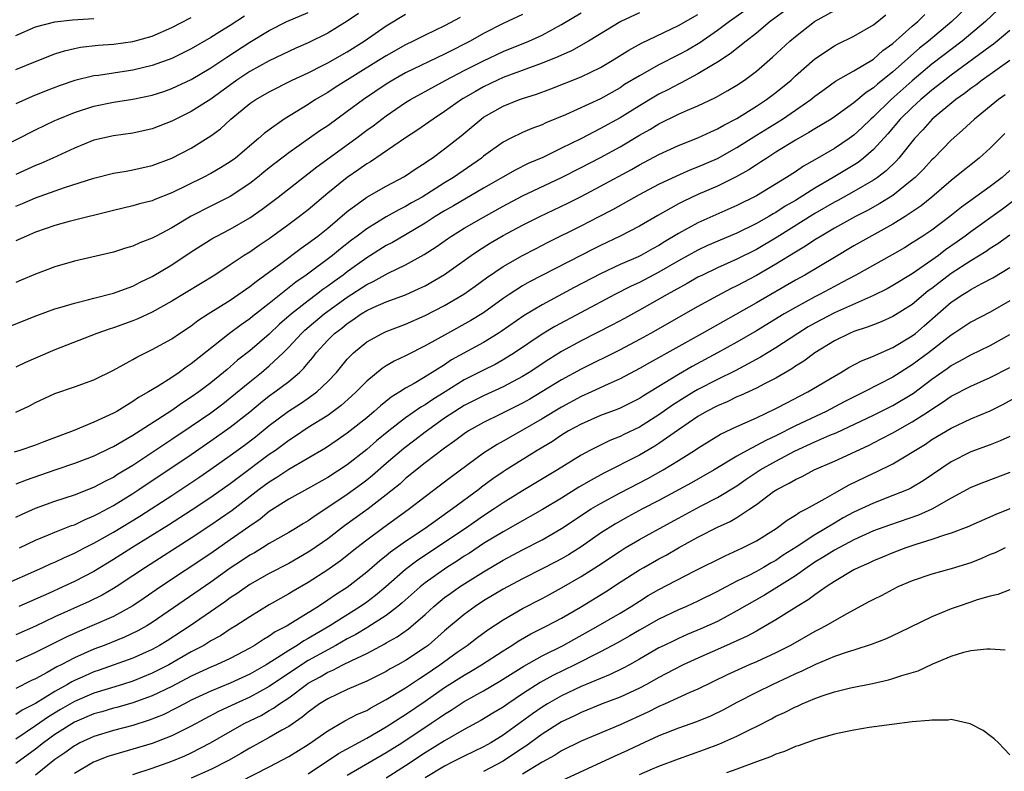
# Model space of a CAD drawing. Units: inches. Extents: x 2625000 to 2628000, y 1509000 to 1512000.
# Drawn here: x 2625339 to 2625440, y 1510732 to 1510809 of the extents above; entities that cross this region are included whole.
import ezdxf

# ---------------------------------------------------------------- set-up
doc = ezdxf.new("R2010")
doc.units = ezdxf.units.IN
doc.header["$MEASUREMENT"] = 0
doc.layers.add('LD26251509_2ft', color=73, linetype='Continuous')

msp = doc.modelspace()

# ---------------------------------------------------------------- linework, layer by layer
at = {"layer": 'LD26251509_2ft'}
for points, elevation in [([(2625437.13, 1510811), (2625435.04, 1510809), (2625432.65, 1510807), (2625431.73, 1510806.27), (2625429, 1510803.84), (2625427.42, 1510802.58), (2625427, 1510802.19), (2625426.26, 1510801.74), (2625425, 1510800.67), (2625423, 1510799.23), (2625422.66, 1510799), (2625421, 1510798), (2625420.39, 1510797.61), (2625419, 1510796.84), (2625417, 1510795.6), (2625416.06, 1510795), (2625415.43, 1510794.57), (2625415, 1510794.3), (2625414.22, 1510793.78), (2625412.93, 1510793.07), (2625411, 1510792.13), (2625409, 1510791.25), (2625407.47, 1510790.53), (2625407, 1510790.29), (2625404.88, 1510789.12), (2625403, 1510788.02), (2625401.03, 1510787), (2625399, 1510786.04), (2625398.31, 1510785.69), (2625391.71, 1510782.29), (2625391, 1510781.88), (2625389.63, 1510781), (2625389, 1510780.58), (2625387, 1510779.13), (2625385.68, 1510778.32), (2625383.29, 1510777), (2625381, 1510775.72), (2625379.18, 1510774.82), (2625379, 1510774.72), (2625377.83, 1510774.17), (2625377, 1510773.67), (2625376.59, 1510773.41), (2625375, 1510772.1), (2625373.92, 1510771), (2625373.45, 1510770.56), (2625372.39, 1510769.61), (2625371, 1510768.59), (2625369, 1510767.34), (2625367.59, 1510766.41), (2625367, 1510766.03), (2625365.63, 1510765), (2625365, 1510764.57), (2625361.8, 1510762.2), (2625361, 1510761.59), (2625359, 1510760.18), (2625357, 1510758.85), (2625354.66, 1510757.34), (2625350.88, 1510755), (2625349, 1510753.8), (2625347, 1510752.59), (2625345, 1510751.55), (2625343.81, 1510751), (2625342.33, 1510750.33), (2625339.3, 1510749)], 9742), ([(2625337, 1510795.87), (2625341, 1510797.88), (2625343, 1510798.85), (2625343.32, 1510799), (2625345, 1510799.69), (2625347, 1510800.34), (2625349, 1510800.74), (2625351, 1510801.03), (2625353, 1510801.46), (2625354.17, 1510801.83), (2625355, 1510802.13), (2625357, 1510803.05), (2625359, 1510804.24), (2625360.64, 1510805.36), (2625363, 1510806.88), (2625365, 1510808.08), (2625366.79, 1510809), (2625369, 1510809.95)], 9716), ([(2625338.29, 1510777.71), (2625341.14, 1510778.86), (2625343, 1510779.53), (2625343.73, 1510779.73), (2625345, 1510780.12), (2625346.47, 1510780.47), (2625347, 1510780.62), (2625349, 1510781.14), (2625351, 1510781.87), (2625351.75, 1510782.25), (2625353, 1510782.85), (2625355, 1510784.06), (2625357, 1510785.39), (2625359.22, 1510786.78), (2625359.63, 1510787), (2625361, 1510787.69), (2625363, 1510788.87), (2625364.26, 1510789.74), (2625365.91, 1510791), (2625369.89, 1510794.11), (2625373.87, 1510797), (2625375, 1510797.85), (2625375.67, 1510798.32), (2625377, 1510799.34), (2625379, 1510800.69), (2625379.49, 1510801), (2625383.14, 1510803), (2625385, 1510803.97), (2625387, 1510804.98), (2625389, 1510805.92), (2625391.65, 1510807), (2625393, 1510807.62), (2625395, 1510808.7), (2625397, 1510809.89)], 9726), ([(2625413.86, 1510810.14), (2625412.23, 1510809), (2625411, 1510808.07), (2625409.18, 1510806.82), (2625407.92, 1510806.08), (2625407, 1510805.58), (2625405, 1510804.55), (2625403, 1510803.45), (2625401.47, 1510802.53), (2625401, 1510802.22), (2625399, 1510801.07), (2625395.42, 1510799.42), (2625393.4, 1510798.6), (2625393, 1510798.4), (2625391.96, 1510798.04), (2625391, 1510797.62), (2625389.73, 1510797), (2625389, 1510796.63), (2625387, 1510795.18), (2625386.78, 1510795), (2625383.9, 1510793), (2625383, 1510792.46), (2625380.68, 1510791), (2625379.6, 1510790.4), (2625379, 1510790.03), (2625378.3, 1510789.7), (2625377, 1510788.96), (2625375, 1510787.75), (2625374.04, 1510787), (2625373.44, 1510786.56), (2625372.32, 1510785.68), (2625371.49, 1510785), (2625368.79, 1510783), (2625367.73, 1510782.27), (2625365, 1510780.08), (2625363.27, 1510778.73), (2625363, 1510778.5), (2625362.11, 1510777.89), (2625360.92, 1510777), (2625357, 1510773.87), (2625356.47, 1510773.53), (2625355.76, 1510773), (2625355, 1510772.49), (2625353.59, 1510771.59), (2625352.62, 1510771), (2625351.57, 1510770.43), (2625351, 1510770.01), (2625349.34, 1510769), (2625349, 1510768.81), (2625347, 1510767.9), (2625344.86, 1510767), (2625343.49, 1510766.51), (2625341.88, 1510765.88), (2625341, 1510765.55), (2625339.39, 1510765), (2625338.83, 1510764.83)], 9732), ([(2625439.79, 1510810.22), (2625438.51, 1510809), (2625436.11, 1510807), (2625433, 1510804.62), (2625431, 1510802.93), (2625428.82, 1510801), (2625427, 1510799.22), (2625426.74, 1510799), (2625425.86, 1510798.14), (2625425, 1510797.35), (2625424.51, 1510797), (2625423, 1510795.99), (2625421, 1510794.81), (2625419.84, 1510794.16), (2625419, 1510793.58), (2625418.1, 1510793), (2625415, 1510791.13), (2625413, 1510790.13), (2625409, 1510788.34), (2625407, 1510787.27), (2625405.58, 1510786.42), (2625405, 1510786.04), (2625404.33, 1510785.67), (2625403.14, 1510785), (2625402.87, 1510784.87), (2625401, 1510784.07), (2625399, 1510783.13), (2625396.29, 1510781.72), (2625393, 1510779.95), (2625391.16, 1510778.84), (2625388.81, 1510777.19), (2625388.5, 1510777), (2625387, 1510776.09), (2625383.72, 1510774.28), (2625383, 1510773.79), (2625381, 1510772.54), (2625379.88, 1510771.88), (2625379, 1510771.39), (2625378.39, 1510771), (2625377.52, 1510770.48), (2625376.42, 1510769.58), (2625375.78, 1510769), (2625375, 1510768.35), (2625373.31, 1510767), (2625373, 1510766.76), (2625371.96, 1510766.04), (2625370.77, 1510765.23), (2625367, 1510763.03), (2625365.78, 1510762.22), (2625365, 1510761.75), (2625363.98, 1510761), (2625361.18, 1510758.82), (2625360, 1510758), (2625359, 1510757.32), (2625357, 1510756.01), (2625352.3, 1510753), (2625351, 1510752.12), (2625349.29, 1510751), (2625349, 1510750.82), (2625347.85, 1510750.15), (2625346.5, 1510749.5), (2625343, 1510747.91), (2625341, 1510746.98), (2625339, 1510746.09)], 9744), ([(2625339, 1510758.14), (2625339.57, 1510758.43), (2625341, 1510759.06), (2625343, 1510759.78), (2625345, 1510760.44), (2625347, 1510761.22), (2625348.15, 1510761.85), (2625349, 1510762.27), (2625349.44, 1510762.56), (2625351, 1510763.5), (2625355, 1510766.14), (2625357, 1510767.49), (2625359, 1510768.87), (2625360.22, 1510769.78), (2625361, 1510770.38), (2625363, 1510772.05), (2625364.2, 1510773), (2625365, 1510773.67), (2625366.42, 1510775), (2625367, 1510775.58), (2625368.3, 1510777), (2625368.66, 1510777.34), (2625370.63, 1510779), (2625373, 1510780.73), (2625375, 1510782.03), (2625375.67, 1510782.33), (2625377.19, 1510783.19), (2625379, 1510784.04), (2625380.91, 1510785.09), (2625382.12, 1510785.88), (2625383.29, 1510786.71), (2625383.71, 1510787), (2625385, 1510787.79), (2625387, 1510788.95), (2625389, 1510790.07), (2625391, 1510791.12), (2625395, 1510793), (2625397, 1510794.02), (2625399, 1510795.07), (2625401, 1510796.16), (2625403, 1510797.34), (2625404.06, 1510797.94), (2625405, 1510798.52), (2625407, 1510799.5), (2625407.91, 1510799.91), (2625409, 1510800.36), (2625410.8, 1510801.2), (2625412.08, 1510801.92), (2625413, 1510802.48), (2625413.78, 1510803), (2625415, 1510803.92), (2625416.66, 1510805.34), (2625418.43, 1510807), (2625419, 1510807.48), (2625420.96, 1510809), (2625423, 1510810.15)], 9736), ([(2625417.91, 1510810.09), (2625416.41, 1510809), (2625415, 1510807.82), (2625413.95, 1510807), (2625412.32, 1510805.68), (2625411, 1510804.83), (2625410.61, 1510804.61), (2625409, 1510803.63), (2625407.28, 1510802.72), (2625407, 1510802.59), (2625405.96, 1510802.04), (2625405, 1510801.56), (2625404.64, 1510801.36), (2625403, 1510800.37), (2625401, 1510799.12), (2625399, 1510798.02), (2625396.98, 1510796.98), (2625395, 1510796), (2625393.07, 1510795.07), (2625391.57, 1510794.43), (2625390.24, 1510793.76), (2625387, 1510791.9), (2625383.91, 1510790.09), (2625383, 1510789.58), (2625382.04, 1510789), (2625381, 1510788.33), (2625379, 1510787.13), (2625377.65, 1510786.35), (2625377, 1510786.01), (2625375, 1510784.75), (2625373, 1510783.31), (2625372.59, 1510783), (2625371.65, 1510782.35), (2625371, 1510781.85), (2625370.49, 1510781.51), (2625369.86, 1510781), (2625369, 1510780.36), (2625367.28, 1510779), (2625366.05, 1510777.95), (2625365, 1510776.94), (2625363, 1510775.22), (2625361.75, 1510774.25), (2625361, 1510773.58), (2625360.68, 1510773.32), (2625360.32, 1510773), (2625359, 1510771.94), (2625357.76, 1510771), (2625357, 1510770.46), (2625356.1, 1510769.9), (2625355, 1510769.11), (2625351.75, 1510767), (2625351, 1510766.53), (2625349, 1510765.37), (2625348.74, 1510765.26), (2625347, 1510764.41), (2625345, 1510763.66), (2625343, 1510762.99), (2625340.04, 1510761.96), (2625339, 1510761.53)], 9734), ([(2625403, 1510809.9), (2625401.1, 1510809), (2625397.78, 1510807), (2625396.01, 1510805.99), (2625395, 1510805.55), (2625394.63, 1510805.37), (2625393, 1510804.72), (2625389, 1510803.25), (2625388.44, 1510803), (2625387, 1510802.31), (2625386.16, 1510801.84), (2625384.9, 1510801.1), (2625384.72, 1510801), (2625383, 1510799.76), (2625381.82, 1510799), (2625380.16, 1510797.84), (2625379, 1510797.09), (2625375.38, 1510794.62), (2625375, 1510794.4), (2625374.18, 1510793.82), (2625373, 1510793.01), (2625371, 1510791.39), (2625369, 1510789.7), (2625368.11, 1510789), (2625367, 1510788.17), (2625365, 1510786.71), (2625363.97, 1510786.03), (2625363, 1510785.35), (2625362.44, 1510785), (2625361, 1510784.03), (2625359.42, 1510783), (2625355, 1510780.31), (2625353, 1510779.19), (2625351.5, 1510778.5), (2625351, 1510778.3), (2625349, 1510777.58), (2625348.56, 1510777.44), (2625347.32, 1510777), (2625343, 1510775.31), (2625341, 1510774.48), (2625339.97, 1510774.03), (2625339, 1510773.56)], 9728), ([(2625337.24, 1510751), (2625341.77, 1510753), (2625342.61, 1510753.39), (2625343, 1510753.55), (2625343.98, 1510754.02), (2625345, 1510754.45), (2625346.05, 1510755), (2625347, 1510755.48), (2625349, 1510756.62), (2625351.73, 1510758.27), (2625352.89, 1510759), (2625355, 1510760.38), (2625357.77, 1510762.23), (2625359, 1510763.07), (2625361, 1510764.47), (2625362.46, 1510765.54), (2625363.59, 1510766.41), (2625365, 1510767.57), (2625366.96, 1510769.04), (2625368.19, 1510769.81), (2625369, 1510770.36), (2625369.89, 1510771), (2625371, 1510772.07), (2625371.89, 1510773), (2625373, 1510774.35), (2625373.64, 1510775), (2625375, 1510776.13), (2625376.58, 1510777), (2625377, 1510777.19), (2625379, 1510777.94), (2625381, 1510778.83), (2625383, 1510779.87), (2625384.97, 1510781.03), (2625386.13, 1510781.87), (2625387.28, 1510782.72), (2625389, 1510783.86), (2625391, 1510785), (2625392.31, 1510785.69), (2625393.63, 1510786.37), (2625397, 1510788.03), (2625398.87, 1510789), (2625400.27, 1510789.73), (2625403, 1510791.25), (2625405, 1510792.31), (2625406.82, 1510793.18), (2625408.21, 1510793.79), (2625409, 1510794.1), (2625411, 1510794.97), (2625413, 1510796.07), (2625415, 1510797.35), (2625417.66, 1510799), (2625419, 1510799.9), (2625420.57, 1510801), (2625421, 1510801.35), (2625421.95, 1510802.05), (2625423.12, 1510802.88), (2625425, 1510803.96), (2625427, 1510805.14), (2625427.98, 1510806.02), (2625429, 1510806.75), (2625431, 1510808.53), (2625431.55, 1510809), (2625432.27, 1510809.73)], 9740), ([(2625374.17, 1510809.83), (2625373, 1510809.04), (2625371, 1510807.83), (2625369, 1510806.81), (2625367.74, 1510806.26), (2625365, 1510804.99), (2625363, 1510803.89), (2625361.67, 1510803), (2625359, 1510801.04), (2625357, 1510799.76), (2625355.42, 1510799), (2625355, 1510798.78), (2625353, 1510798), (2625351, 1510797.55), (2625349, 1510797.29), (2625347, 1510796.84), (2625345, 1510796.03), (2625342.8, 1510795), (2625341.55, 1510794.45), (2625341, 1510794.22), (2625339, 1510793.32)], 9718), ([(2625339, 1510790.07), (2625339.67, 1510790.33), (2625341, 1510790.92), (2625343.98, 1510791.98), (2625347, 1510792.95), (2625349, 1510793.44), (2625350.33, 1510793.67), (2625351, 1510793.78), (2625353, 1510794.24), (2625355, 1510795), (2625357, 1510796.03), (2625359, 1510797.27), (2625359.99, 1510798.01), (2625361.04, 1510799), (2625363, 1510800.58), (2625363.61, 1510801), (2625365, 1510801.81), (2625367.36, 1510803), (2625369, 1510803.76), (2625370.53, 1510804.53), (2625371, 1510804.77), (2625373, 1510805.9), (2625374.74, 1510807), (2625377, 1510808.55), (2625379, 1510809.78)], 9720), ([(2625339, 1510768.91), (2625340.41, 1510769.59), (2625341, 1510769.91), (2625343, 1510770.84), (2625345, 1510771.51), (2625347, 1510772.24), (2625349, 1510773.23), (2625351, 1510774.33), (2625351.42, 1510774.58), (2625353, 1510775.35), (2625355, 1510776.45), (2625355.79, 1510777), (2625357, 1510777.8), (2625357.68, 1510778.32), (2625358.72, 1510779), (2625361, 1510780.43), (2625363, 1510781.83), (2625363.65, 1510782.35), (2625364.56, 1510783), (2625366.19, 1510784.19), (2625368.26, 1510785.74), (2625369, 1510786.27), (2625369.98, 1510787), (2625371, 1510787.82), (2625373, 1510789.52), (2625375, 1510790.98), (2625377, 1510792.12), (2625378.88, 1510793.12), (2625380.07, 1510793.93), (2625381, 1510794.52), (2625381.28, 1510794.72), (2625381.71, 1510795), (2625383, 1510795.94), (2625384.71, 1510797.28), (2625386.75, 1510799), (2625387, 1510799.18), (2625389, 1510800.32), (2625390.67, 1510801), (2625391, 1510801.12), (2625392.43, 1510801.57), (2625393.89, 1510802.11), (2625397, 1510803.33), (2625399, 1510804.3), (2625400.18, 1510805), (2625401.92, 1510806.08), (2625403.21, 1510806.79), (2625407, 1510808.59), (2625409, 1510809.73)], 9730), ([(2625391, 1510809.72), (2625389, 1510808.79), (2625387, 1510807.77), (2625385.63, 1510807), (2625385, 1510806.67), (2625383.88, 1510806.12), (2625383, 1510805.66), (2625379, 1510803.74), (2625377.69, 1510803), (2625377, 1510802.58), (2625374.66, 1510801), (2625373, 1510799.76), (2625371, 1510798.32), (2625370.2, 1510797.8), (2625367, 1510795.53), (2625365, 1510793.98), (2625364.45, 1510793.55), (2625363.8, 1510793), (2625363, 1510792.38), (2625361, 1510791.06), (2625359, 1510790.07), (2625356.97, 1510789.03), (2625355, 1510787.84), (2625353.41, 1510787), (2625353, 1510786.77), (2625351.71, 1510786.29), (2625351, 1510785.95), (2625350.26, 1510785.74), (2625349, 1510785.34), (2625345, 1510784.43), (2625343, 1510783.85), (2625341, 1510783.09), (2625339.54, 1510782.46), (2625339, 1510782.24)], 9724), ([(2625362.45, 1510809.55), (2625361, 1510808.61), (2625359.94, 1510807.94), (2625359, 1510807.36), (2625357, 1510806.19), (2625355, 1510805.21), (2625353, 1510804.48), (2625351, 1510804.01), (2625349, 1510803.72), (2625347.48, 1510803.48), (2625347, 1510803.43), (2625345.06, 1510802.94), (2625343.55, 1510802.45), (2625342.09, 1510801.91), (2625340.68, 1510801.32), (2625339, 1510800.55)], 9714), ([(2625384.58, 1510809.42), (2625383, 1510808.57), (2625381, 1510807.62), (2625379.77, 1510807), (2625379, 1510806.63), (2625377, 1510805.5), (2625376.22, 1510805), (2625371.77, 1510802.23), (2625371, 1510801.72), (2625369.76, 1510801), (2625369, 1510800.51), (2625366.54, 1510799), (2625365, 1510797.9), (2625364.48, 1510797.52), (2625363.9, 1510797), (2625361.53, 1510795), (2625361, 1510794.61), (2625360.01, 1510793.99), (2625359, 1510793.41), (2625358.21, 1510793), (2625355, 1510791.43), (2625353.26, 1510790.74), (2625353, 1510790.62), (2625351.7, 1510790.3), (2625351, 1510790.08), (2625349, 1510789.63), (2625344.48, 1510788.48), (2625343, 1510788.08), (2625341, 1510787.4), (2625340.07, 1510787), (2625339, 1510786.49)], 9722), ([(2625339, 1510804.07), (2625341, 1510804.92), (2625343, 1510805.69), (2625343.99, 1510806.01), (2625345, 1510806.25), (2625345.63, 1510806.37), (2625347.43, 1510806.57), (2625349, 1510806.69), (2625351, 1510806.96), (2625353, 1510807.52), (2625355, 1510808.38), (2625357, 1510809.42)], 9712), ([(2625339, 1510807.59), (2625341, 1510808.46), (2625343, 1510808.99), (2625344.81, 1510809.19), (2625347, 1510809.31)], 9710), ([(2625339.35, 1510755), (2625341, 1510755.81), (2625342.33, 1510756.33), (2625343, 1510756.62), (2625344.71, 1510757.29), (2625345, 1510757.38), (2625346.09, 1510757.91), (2625347, 1510758.28), (2625347.46, 1510758.54), (2625349, 1510759.36), (2625351, 1510760.59), (2625351.63, 1510761), (2625357, 1510764.59), (2625359, 1510765.97), (2625361, 1510767.39), (2625363, 1510768.97), (2625364.11, 1510769.89), (2625365, 1510770.59), (2625365.58, 1510771), (2625367, 1510772.08), (2625368.1, 1510773), (2625368.56, 1510773.44), (2625369, 1510774), (2625369.46, 1510774.54), (2625369.81, 1510775), (2625371, 1510776.3), (2625371.69, 1510777), (2625372.44, 1510777.56), (2625373, 1510778.04), (2625373.59, 1510778.41), (2625374.43, 1510779), (2625375, 1510779.35), (2625375.65, 1510779.65), (2625377, 1510780.23), (2625379, 1510780.98), (2625380.4, 1510781.6), (2625381, 1510781.88), (2625383, 1510783.05), (2625385.71, 1510785), (2625386.47, 1510785.53), (2625387.71, 1510786.29), (2625389, 1510787.04), (2625391, 1510788.12), (2625392.76, 1510789), (2625395.64, 1510790.36), (2625397, 1510791.05), (2625399, 1510792.11), (2625402.17, 1510793.83), (2625403, 1510794.31), (2625405, 1510795.37), (2625407, 1510796.3), (2625409, 1510797.08), (2625410.31, 1510797.69), (2625411, 1510797.99), (2625411.64, 1510798.36), (2625413, 1510799.07), (2625415, 1510800.32), (2625416.04, 1510801), (2625417, 1510801.72), (2625418.55, 1510803), (2625419, 1510803.42), (2625421, 1510805.18), (2625423, 1510806.53), (2625423.31, 1510806.69), (2625425, 1510807.51), (2625427, 1510808.68), (2625428.29, 1510809.71)], 9738), ([(2625441, 1510808.07), (2625439.72, 1510807), (2625439.32, 1510806.68), (2625439, 1510806.46), (2625435, 1510803.51), (2625434.34, 1510803), (2625433.6, 1510802.4), (2625433, 1510801.95), (2625432.49, 1510801.51), (2625431.88, 1510801), (2625431, 1510800.2), (2625429.77, 1510799), (2625428.5, 1510797.5), (2625427, 1510795.86), (2625426, 1510795), (2625425.44, 1510794.56), (2625422.88, 1510793), (2625421, 1510791.9), (2625419, 1510790.64), (2625417.95, 1510790.05), (2625417, 1510789.42), (2625416.72, 1510789.28), (2625416.26, 1510789), (2625415, 1510788.29), (2625413, 1510787.3), (2625409.99, 1510786.01), (2625409, 1510785.55), (2625407, 1510784.44), (2625405, 1510783.28), (2625403, 1510782.24), (2625402.15, 1510781.85), (2625400.47, 1510781), (2625397, 1510779.16), (2625394.3, 1510777.7), (2625393, 1510776.92), (2625390.17, 1510775), (2625389, 1510774.28), (2625388.17, 1510773.83), (2625387, 1510773.25), (2625385, 1510772.23), (2625383.05, 1510771), (2625381.78, 1510770.22), (2625381, 1510769.68), (2625380.56, 1510769.44), (2625379, 1510768.33), (2625377.29, 1510767), (2625376.02, 1510765.98), (2625375, 1510765.09), (2625373, 1510763.52), (2625371, 1510762.22), (2625368.94, 1510761.06), (2625367, 1510760), (2625365, 1510758.74), (2625364.06, 1510757.94), (2625363, 1510757.24), (2625361, 1510755.82), (2625359, 1510754.44), (2625353.83, 1510751), (2625352.16, 1510749.84), (2625351, 1510749.07), (2625349, 1510747.97), (2625346.8, 1510747), (2625345.53, 1510746.47), (2625344.16, 1510745.84), (2625341, 1510744.26), (2625339, 1510743.36)], 9746), ([(2625441, 1510805), (2625438.17, 1510803), (2625437.52, 1510802.48), (2625437, 1510802.14), (2625436.37, 1510801.63), (2625435.45, 1510801), (2625433.05, 1510799), (2625432.09, 1510797.91), (2625431.22, 1510797), (2625429.63, 1510795), (2625429.33, 1510794.67), (2625428.31, 1510793.69), (2625427.41, 1510793), (2625427, 1510792.72), (2625425, 1510791.57), (2625423.35, 1510790.65), (2625423, 1510790.48), (2625421, 1510789.32), (2625417.12, 1510786.88), (2625415, 1510785.63), (2625413, 1510784.62), (2625411, 1510783.73), (2625409.46, 1510783), (2625409, 1510782.77), (2625407.88, 1510782.12), (2625405.84, 1510781), (2625403, 1510779.38), (2625401.46, 1510778.54), (2625400.15, 1510777.85), (2625397, 1510776.24), (2625395, 1510775.14), (2625393.68, 1510774.32), (2625391.68, 1510773), (2625391, 1510772.58), (2625389, 1510771.51), (2625387, 1510770.61), (2625385, 1510769.6), (2625384.04, 1510769), (2625383, 1510768.3), (2625381, 1510766.89), (2625379.94, 1510766.06), (2625378.8, 1510765.2), (2625377, 1510763.67), (2625375.58, 1510762.42), (2625375, 1510761.95), (2625374.46, 1510761.54), (2625373, 1510760.47), (2625371, 1510759.13), (2625369.7, 1510758.3), (2625369, 1510757.79), (2625368.5, 1510757.5), (2625367.7, 1510757), (2625367, 1510756.59), (2625365, 1510755.44), (2625364.3, 1510755), (2625363.49, 1510754.51), (2625363, 1510754.24), (2625362.26, 1510753.74), (2625361, 1510752.92), (2625359, 1510751.5), (2625353, 1510747.36), (2625352.42, 1510747), (2625351.52, 1510746.48), (2625350.16, 1510745.84), (2625348.05, 1510745), (2625347, 1510744.6), (2625345, 1510743.71), (2625343.63, 1510743), (2625343.21, 1510742.79), (2625342.22, 1510742.22), (2625341, 1510741.56), (2625340.61, 1510741.39), (2625339, 1510740.59)], 9748), ([(2625440.53, 1510801.47), (2625439.86, 1510801), (2625437.38, 1510799), (2625436.15, 1510797.85), (2625435, 1510796.85), (2625433.2, 1510795), (2625433, 1510794.81), (2625432.14, 1510793.86), (2625431.29, 1510793), (2625431, 1510792.75), (2625429, 1510791.16), (2625427.68, 1510790.32), (2625426.39, 1510789.61), (2625425.17, 1510789), (2625423, 1510787.8), (2625421.64, 1510787), (2625421, 1510786.61), (2625420.04, 1510785.96), (2625419, 1510785.35), (2625417, 1510784.1), (2625415, 1510782.95), (2625413, 1510781.89), (2625412.4, 1510781.6), (2625411, 1510780.87), (2625409, 1510779.77), (2625404.14, 1510777), (2625403, 1510776.37), (2625401, 1510775.33), (2625397, 1510773.35), (2625395, 1510772.24), (2625392.98, 1510771), (2625391.74, 1510770.26), (2625391, 1510769.85), (2625388.68, 1510768.68), (2625387, 1510767.87), (2625385.44, 1510767), (2625385, 1510766.72), (2625384.03, 1510765.97), (2625383, 1510765.24), (2625381, 1510763.72), (2625379, 1510762.12), (2625378.42, 1510761.59), (2625377, 1510760.43), (2625375.14, 1510759), (2625372.74, 1510757.26), (2625371, 1510755.93), (2625369.28, 1510754.72), (2625369, 1510754.55), (2625367, 1510753.41), (2625365, 1510752.37), (2625363, 1510751.23), (2625361.69, 1510750.31), (2625361, 1510749.86), (2625360.51, 1510749.49), (2625356.87, 1510747), (2625354.52, 1510745.48), (2625353.75, 1510745), (2625353, 1510744.58), (2625351, 1510743.68), (2625347.55, 1510742.45), (2625347, 1510742.27), (2625346.11, 1510741.89), (2625345, 1510741.39), (2625344.74, 1510741.26), (2625344.3, 1510741), (2625343, 1510740.28), (2625341, 1510739.03), (2625339.65, 1510738.35), (2625339, 1510737.9)], 9750), ([(2625440.49, 1510797.51), (2625439, 1510796.03), (2625437.86, 1510795), (2625435.38, 1510793), (2625435, 1510792.71), (2625433.02, 1510791), (2625431.91, 1510790.09), (2625431, 1510789.47), (2625430.28, 1510789), (2625429, 1510788.21), (2625425, 1510785.98), (2625423, 1510784.81), (2625419.96, 1510783), (2625419, 1510782.46), (2625415, 1510780.15), (2625409.43, 1510777), (2625404.02, 1510773.98), (2625403, 1510773.39), (2625401, 1510772.33), (2625399.8, 1510771.8), (2625398.09, 1510771), (2625397, 1510770.52), (2625395, 1510769.45), (2625393, 1510768.25), (2625391, 1510767.08), (2625389, 1510765.94), (2625388.39, 1510765.61), (2625387, 1510764.72), (2625383.7, 1510762.3), (2625382.57, 1510761.43), (2625381, 1510760.25), (2625379.39, 1510759), (2625376.62, 1510757), (2625375, 1510755.79), (2625373.99, 1510755), (2625372.32, 1510753.68), (2625371, 1510752.74), (2625369, 1510751.46), (2625367.44, 1510750.56), (2625367, 1510750.28), (2625365, 1510749.16), (2625363, 1510747.94), (2625361.57, 1510747), (2625361, 1510746.65), (2625360.01, 1510745.99), (2625359, 1510745.45), (2625358.27, 1510745), (2625357, 1510744.33), (2625354.68, 1510743), (2625353, 1510742.14), (2625351, 1510741.34), (2625349.95, 1510741), (2625347, 1510740.09), (2625345, 1510739.25), (2625343.58, 1510738.42), (2625342.33, 1510737.67), (2625341, 1510736.73), (2625339, 1510735.39)], 9752), ([(2625441, 1510793.71), (2625440.21, 1510793), (2625439, 1510792.07), (2625436.04, 1510789.96), (2625434.85, 1510789), (2625433, 1510787.61), (2625432.09, 1510787), (2625431.42, 1510786.58), (2625431, 1510786.29), (2625430.2, 1510785.8), (2625428.93, 1510785.07), (2625425.21, 1510783), (2625423.78, 1510782.22), (2625423, 1510781.82), (2625421.48, 1510781), (2625421, 1510780.76), (2625419, 1510779.67), (2625417.85, 1510779), (2625415, 1510777.26), (2625413, 1510776.11), (2625411, 1510775), (2625408.39, 1510773.61), (2625407, 1510772.8), (2625403.41, 1510770.59), (2625403, 1510770.32), (2625402.12, 1510769.88), (2625401, 1510769.34), (2625400.76, 1510769.24), (2625399, 1510768.58), (2625397, 1510767.7), (2625395.73, 1510767), (2625395, 1510766.56), (2625394.07, 1510765.93), (2625392.51, 1510765), (2625389.31, 1510763), (2625389, 1510762.8), (2625387.93, 1510762.07), (2625386.78, 1510761.22), (2625386.5, 1510761), (2625383.82, 1510759), (2625383.33, 1510758.67), (2625380.99, 1510757), (2625379, 1510755.67), (2625377.44, 1510754.56), (2625377, 1510754.17), (2625376.34, 1510753.66), (2625375, 1510752.5), (2625373, 1510750.94), (2625371.81, 1510750.19), (2625371, 1510749.62), (2625370.07, 1510749), (2625367.23, 1510747.23), (2625366.85, 1510747), (2625365.62, 1510746.38), (2625365, 1510745.94), (2625364.4, 1510745.6), (2625363.5, 1510745), (2625363, 1510744.7), (2625361, 1510743.65), (2625359.6, 1510743), (2625359, 1510742.75), (2625357, 1510741.84), (2625355, 1510740.79), (2625353, 1510739.82), (2625351, 1510739.09), (2625349.37, 1510738.63), (2625349, 1510738.54), (2625347.82, 1510738.18), (2625347, 1510737.96), (2625345, 1510737.12), (2625343, 1510735.84), (2625341.82, 1510735), (2625341, 1510734.36), (2625339, 1510732.88)], 9754), ([(2625441.4, 1510790.6), (2625440.25, 1510789.75), (2625437, 1510787.44), (2625436.43, 1510787), (2625435.6, 1510786.4), (2625434.42, 1510785.58), (2625433.68, 1510785), (2625433, 1510784.51), (2625431, 1510783.11), (2625429, 1510781.91), (2625428.41, 1510781.59), (2625427, 1510780.91), (2625423, 1510779.13), (2625421, 1510778.07), (2625420.32, 1510777.68), (2625419.24, 1510777), (2625417, 1510775.52), (2625415.43, 1510774.57), (2625412.82, 1510773.18), (2625411, 1510772.29), (2625409, 1510771.26), (2625408.56, 1510771), (2625407.59, 1510770.41), (2625406.37, 1510769.63), (2625405, 1510768.65), (2625403, 1510767.39), (2625401.38, 1510766.62), (2625401, 1510766.43), (2625399.97, 1510766.03), (2625399, 1510765.55), (2625397.91, 1510765), (2625397, 1510764.51), (2625394.58, 1510763), (2625391, 1510760.86), (2625389, 1510759.64), (2625388.08, 1510759), (2625387, 1510758.3), (2625385.14, 1510757), (2625380.26, 1510753.74), (2625379, 1510752.77), (2625376.97, 1510751), (2625375.89, 1510750.11), (2625375, 1510749.44), (2625374.37, 1510749), (2625371.23, 1510747), (2625369.81, 1510746.19), (2625369, 1510745.7), (2625368.54, 1510745.46), (2625367.86, 1510745), (2625367, 1510744.48), (2625365.51, 1510743.51), (2625364.68, 1510743), (2625363, 1510742.04), (2625361, 1510741.11), (2625359, 1510740.31), (2625357, 1510739.36), (2625356.3, 1510739), (2625355.46, 1510738.54), (2625354.12, 1510737.88), (2625352.68, 1510737.32), (2625351, 1510736.79), (2625349, 1510736.27), (2625347, 1510735.66), (2625345.57, 1510735), (2625345.2, 1510734.8), (2625345, 1510734.7), (2625344.02, 1510733.98), (2625343, 1510733.29), (2625341, 1510731.69)], 9756), ([(2625441, 1510787.08), (2625439.79, 1510786.21), (2625439, 1510785.73), (2625438.58, 1510785.42), (2625437, 1510784.46), (2625435, 1510783.15), (2625433.78, 1510782.22), (2625433, 1510781.61), (2625432.64, 1510781.36), (2625431, 1510779.98), (2625429, 1510778.73), (2625427.8, 1510778.2), (2625427, 1510777.9), (2625426.36, 1510777.64), (2625425, 1510777.19), (2625424.54, 1510777), (2625423, 1510776.25), (2625421, 1510775.02), (2625419.85, 1510774.15), (2625419, 1510773.64), (2625418.62, 1510773.38), (2625417, 1510772.43), (2625415.83, 1510771.83), (2625415, 1510771.38), (2625413.37, 1510770.63), (2625413, 1510770.49), (2625412, 1510770), (2625411, 1510769.59), (2625409.88, 1510769), (2625409, 1510768.48), (2625407, 1510767.13), (2625405, 1510765.72), (2625404.56, 1510765.44), (2625403, 1510764.53), (2625399.34, 1510762.66), (2625398.04, 1510761.96), (2625396.78, 1510761.22), (2625395, 1510760.11), (2625393.06, 1510758.94), (2625391.79, 1510758.21), (2625391, 1510757.78), (2625389, 1510756.66), (2625387, 1510755.44), (2625385.54, 1510754.46), (2625385, 1510754.14), (2625384.32, 1510753.68), (2625383.24, 1510753), (2625381, 1510751.42), (2625380.48, 1510751), (2625378.63, 1510749.37), (2625378.19, 1510749), (2625377, 1510748.08), (2625375.12, 1510746.88), (2625375, 1510746.81), (2625373.88, 1510746.12), (2625373, 1510745.66), (2625371.85, 1510745), (2625371, 1510744.55), (2625369, 1510743.44), (2625368.3, 1510743), (2625365, 1510740.79), (2625363, 1510739.68), (2625361.49, 1510739), (2625359.8, 1510738.2), (2625357, 1510736.7), (2625355, 1510735.72), (2625353, 1510734.94), (2625351, 1510734.34), (2625349, 1510733.78), (2625348.42, 1510733.58), (2625346.95, 1510733), (2625345, 1510731.85)], 9758), ([(2625351, 1510731.76), (2625353, 1510732.39), (2625355, 1510733.11), (2625356.33, 1510733.67), (2625357, 1510733.98), (2625358.98, 1510735), (2625361, 1510736.16), (2625362.5, 1510737), (2625364.18, 1510737.82), (2625365, 1510738.3), (2625365.45, 1510738.55), (2625366.04, 1510739), (2625367, 1510739.63), (2625368.82, 1510741), (2625369, 1510741.12), (2625370.22, 1510741.78), (2625371, 1510742.25), (2625371.54, 1510742.46), (2625372.55, 1510743), (2625373.46, 1510743.46), (2625375, 1510744.18), (2625376.85, 1510745.15), (2625377, 1510745.25), (2625378.14, 1510745.86), (2625379.3, 1510746.7), (2625381, 1510748.17), (2625381.9, 1510749), (2625383, 1510749.9), (2625383.63, 1510750.37), (2625384.52, 1510751), (2625387, 1510752.56), (2625389, 1510753.73), (2625391, 1510754.8), (2625393, 1510755.84), (2625395, 1510756.98), (2625398.05, 1510759), (2625399, 1510759.57), (2625401, 1510760.65), (2625403.87, 1510762.13), (2625405.42, 1510763), (2625407, 1510763.96), (2625408.66, 1510765), (2625409, 1510765.23), (2625411.33, 1510766.67), (2625413, 1510767.47), (2625413.83, 1510767.83), (2625415, 1510768.36), (2625417, 1510769.29), (2625418.11, 1510769.89), (2625419.42, 1510770.58), (2625420.26, 1510771), (2625423, 1510772.63), (2625423.67, 1510773), (2625424.5, 1510773.5), (2625425.8, 1510774.2), (2625427, 1510774.68), (2625427.21, 1510774.79), (2625429, 1510775.57), (2625431, 1510776.75), (2625431.32, 1510777), (2625432.23, 1510777.77), (2625433.61, 1510779), (2625435, 1510780.21), (2625436.18, 1510781), (2625436.7, 1510781.3), (2625437, 1510781.51), (2625438.12, 1510782.12), (2625439.28, 1510782.72), (2625441, 1510783.76)], 9760), ([(2625441, 1510780.36), (2625439, 1510779.19), (2625437, 1510778.16), (2625435.26, 1510777), (2625435, 1510776.84), (2625432.66, 1510775), (2625431, 1510773.77), (2625429, 1510772.53), (2625426.06, 1510771), (2625424.02, 1510769.98), (2625422.15, 1510769), (2625419, 1510767.52), (2625417, 1510766.5), (2625415.97, 1510766.03), (2625415, 1510765.5), (2625414.04, 1510765), (2625413, 1510764.41), (2625410.68, 1510763), (2625408.33, 1510761.67), (2625405, 1510759.88), (2625403.3, 1510759), (2625401.81, 1510758.19), (2625400.53, 1510757.47), (2625399, 1510756.5), (2625397, 1510755.11), (2625395.7, 1510754.3), (2625395, 1510753.89), (2625394.42, 1510753.58), (2625393, 1510752.84), (2625391, 1510751.83), (2625389, 1510750.76), (2625387, 1510749.56), (2625386.15, 1510749), (2625385, 1510748.16), (2625383, 1510746.48), (2625381.31, 1510745), (2625381, 1510744.77), (2625379, 1510743.44), (2625378.21, 1510743), (2625377.42, 1510742.58), (2625377, 1510742.33), (2625375, 1510741.32), (2625373, 1510740.48), (2625371, 1510739.53), (2625370.17, 1510739), (2625369, 1510738.16), (2625368.38, 1510737.62), (2625367, 1510736.69), (2625366.3, 1510736.3), (2625365, 1510735.53), (2625363, 1510734.46), (2625362.09, 1510733.91), (2625360.81, 1510733.19), (2625359, 1510732.27), (2625357, 1510731.36)], 9762), ([(2625361.97, 1510731), (2625365, 1510732.54), (2625367, 1510733.6), (2625369, 1510734.82), (2625371, 1510736.22), (2625372.76, 1510737.24), (2625374.07, 1510737.93), (2625375, 1510738.33), (2625375.41, 1510738.59), (2625377, 1510739.43), (2625379, 1510740.65), (2625380.41, 1510741.59), (2625381, 1510741.96), (2625382.52, 1510743), (2625384.29, 1510744.29), (2625385.31, 1510745), (2625386.27, 1510745.73), (2625387.42, 1510746.58), (2625389, 1510747.62), (2625391, 1510748.78), (2625393, 1510749.81), (2625393.78, 1510750.22), (2625395, 1510750.89), (2625397, 1510752.05), (2625398.79, 1510753.21), (2625401, 1510754.68), (2625401.54, 1510755), (2625403, 1510755.85), (2625405.06, 1510757), (2625407, 1510758.06), (2625409.27, 1510759.27), (2625411, 1510760.16), (2625413, 1510761.38), (2625413.96, 1510762.04), (2625415.4, 1510763), (2625417, 1510763.89), (2625418.92, 1510764.92), (2625421, 1510765.88), (2625422.55, 1510766.55), (2625423.19, 1510766.81), (2625427, 1510768.62), (2625429, 1510769.61), (2625431.11, 1510770.89), (2625433, 1510772.3), (2625434.59, 1510773.41), (2625435, 1510773.72), (2625435.85, 1510774.15), (2625437, 1510774.81), (2625439, 1510775.78), (2625441, 1510776.89)], 9764), ([(2625369, 1510731.83), (2625372.1, 1510733.9), (2625375, 1510735.48), (2625377, 1510736.64), (2625378.43, 1510737.57), (2625379, 1510737.92), (2625381, 1510739.28), (2625383, 1510740.67), (2625385, 1510741.95), (2625385.67, 1510742.33), (2625386.79, 1510743), (2625389, 1510744.44), (2625389.9, 1510745), (2625390.56, 1510745.44), (2625391.83, 1510746.17), (2625393.5, 1510747), (2625395, 1510747.8), (2625396.93, 1510748.93), (2625399.5, 1510750.5), (2625401, 1510751.48), (2625403, 1510752.75), (2625403.44, 1510753), (2625405, 1510753.87), (2625405.74, 1510754.26), (2625407, 1510754.99), (2625409, 1510756.09), (2625411, 1510757.12), (2625412.29, 1510757.71), (2625413, 1510758.13), (2625414.33, 1510759), (2625415, 1510759.46), (2625416.77, 1510760.77), (2625417.11, 1510761), (2625418.37, 1510761.63), (2625419, 1510762.02), (2625419.68, 1510762.32), (2625420.93, 1510763), (2625423, 1510763.89), (2625426.49, 1510765.51), (2625427.82, 1510766.18), (2625429, 1510766.81), (2625431, 1510767.93), (2625432.65, 1510769), (2625433, 1510769.25), (2625434.08, 1510769.92), (2625435, 1510770.58), (2625437, 1510771.59), (2625439, 1510772.47), (2625441, 1510773.51)], 9766), ([(2625373, 1510731.69), (2625377, 1510733.99), (2625378.61, 1510735), (2625381.63, 1510737), (2625382.45, 1510737.55), (2625383, 1510737.95), (2625383.66, 1510738.34), (2625385, 1510739.24), (2625387, 1510740.35), (2625388.68, 1510741.32), (2625391.14, 1510742.86), (2625393, 1510743.92), (2625395.18, 1510745), (2625398.75, 1510747), (2625401, 1510748.31), (2625402.15, 1510749), (2625403, 1510749.55), (2625403.9, 1510750.1), (2625405, 1510750.73), (2625408.6, 1510752.6), (2625411.8, 1510754.2), (2625413.57, 1510755), (2625415, 1510755.73), (2625417.04, 1510757), (2625418.15, 1510757.85), (2625419, 1510758.35), (2625419.38, 1510758.62), (2625420.14, 1510759), (2625422.06, 1510760.06), (2625423, 1510760.61), (2625424.53, 1510761.47), (2625427, 1510762.66), (2625427.24, 1510762.76), (2625429, 1510763.64), (2625432.34, 1510765.66), (2625433, 1510766.11), (2625435, 1510767.3), (2625437, 1510768.23), (2625439, 1510769.06), (2625440.29, 1510769.71), (2625441.58, 1510770.42)], 9768), ([(2625441, 1510766.43), (2625440.03, 1510765.97), (2625439, 1510765.57), (2625437, 1510764.84), (2625435, 1510763.84), (2625432.11, 1510761.89), (2625430.86, 1510761.14), (2625430.56, 1510761), (2625429, 1510760.36), (2625427, 1510759.6), (2625425, 1510758.66), (2625423.92, 1510758.08), (2625423, 1510757.55), (2625421, 1510756.35), (2625419.07, 1510755.07), (2625417.76, 1510754.24), (2625417, 1510753.72), (2625416.53, 1510753.47), (2625415.74, 1510753), (2625415, 1510752.59), (2625414.15, 1510752.15), (2625413, 1510751.58), (2625411.3, 1510750.7), (2625411, 1510750.53), (2625409, 1510749.54), (2625407.84, 1510749), (2625407, 1510748.64), (2625405, 1510747.68), (2625403, 1510746.56), (2625402.02, 1510745.98), (2625400.74, 1510745.26), (2625399, 1510744.33), (2625396.37, 1510743), (2625394.1, 1510741.9), (2625392.82, 1510741.18), (2625391, 1510740.01), (2625389.47, 1510739), (2625389, 1510738.67), (2625387.95, 1510738.05), (2625386.71, 1510737.29), (2625385, 1510736.37), (2625383, 1510735.2), (2625381, 1510733.96), (2625379, 1510732.64), (2625377, 1510731.38)], 9770), ([(2625441, 1510762.72), (2625438.3, 1510761.7), (2625437, 1510761.18), (2625435, 1510760.1), (2625433.02, 1510758.98), (2625431.65, 1510758.35), (2625428.66, 1510757.34), (2625427, 1510756.74), (2625425, 1510755.83), (2625423, 1510754.77), (2625421.93, 1510754.07), (2625421, 1510753.52), (2625420.22, 1510753), (2625419, 1510752.13), (2625417.08, 1510750.92), (2625415.84, 1510750.16), (2625413, 1510748.53), (2625411, 1510747.46), (2625409.31, 1510746.69), (2625407.89, 1510746.11), (2625407, 1510745.71), (2625406.52, 1510745.48), (2625405.54, 1510745), (2625405, 1510744.73), (2625403, 1510743.57), (2625401.97, 1510743), (2625401.34, 1510742.66), (2625399.99, 1510742.01), (2625399, 1510741.61), (2625397, 1510740.78), (2625395, 1510739.83), (2625393.56, 1510739), (2625393, 1510738.66), (2625392.02, 1510737.98), (2625389, 1510735.78), (2625387.73, 1510735), (2625387, 1510734.59), (2625385, 1510733.63), (2625383.78, 1510733), (2625383, 1510732.62), (2625381, 1510731.41)], 9772), ([(2625441, 1510759.02), (2625439.57, 1510758.43), (2625437, 1510757.3), (2625436.8, 1510757.2), (2625435, 1510756.51), (2625434.32, 1510756.32), (2625433, 1510755.85), (2625431.35, 1510755.35), (2625430.32, 1510755), (2625429, 1510754.5), (2625427.95, 1510754.05), (2625427, 1510753.67), (2625426.55, 1510753.45), (2625425.51, 1510753), (2625425, 1510752.74), (2625423, 1510751.55), (2625422.15, 1510751), (2625421, 1510750.2), (2625420.32, 1510749.68), (2625419.17, 1510749), (2625417, 1510747.62), (2625415.35, 1510746.65), (2625415, 1510746.47), (2625414.06, 1510745.94), (2625413, 1510745.48), (2625412.68, 1510745.32), (2625411.93, 1510745), (2625409, 1510743.7), (2625407.49, 1510743), (2625406.5, 1510742.5), (2625405, 1510741.7), (2625403.73, 1510741), (2625403, 1510740.62), (2625401, 1510739.7), (2625399.17, 1510739), (2625397, 1510738.12), (2625396.26, 1510737.74), (2625395, 1510737.16), (2625393, 1510735.9), (2625391.33, 1510734.67), (2625391, 1510734.46), (2625389, 1510733.13), (2625387, 1510732.06)], 9774), ([(2625440.54, 1510755), (2625439.5, 1510754.5), (2625439, 1510754.31), (2625438.09, 1510753.91), (2625437, 1510753.47), (2625435, 1510752.84), (2625433, 1510752.31), (2625431, 1510751.62), (2625429.53, 1510751), (2625429, 1510750.74), (2625427.87, 1510750.13), (2625427, 1510749.71), (2625426.55, 1510749.45), (2625424.21, 1510748.21), (2625422.13, 1510747), (2625421.39, 1510746.61), (2625421, 1510746.42), (2625418.51, 1510745), (2625417, 1510744.23), (2625415, 1510743.32), (2625414.25, 1510743), (2625412.01, 1510741.99), (2625409, 1510740.51), (2625408.15, 1510740.15), (2625405.63, 1510739), (2625405, 1510738.73), (2625403.84, 1510738.16), (2625401, 1510736.85), (2625397, 1510735.16), (2625395, 1510734.17), (2625394.29, 1510733.71), (2625393, 1510733.02), (2625391, 1510731.78)], 9776), ([(2625441, 1510750.7), (2625439.79, 1510750.22), (2625439, 1510750.06), (2625437.66, 1510749.66), (2625437, 1510749.42), (2625435.72, 1510749), (2625435, 1510748.75), (2625433, 1510747.92), (2625429.69, 1510746.31), (2625428.32, 1510745.68), (2625426.88, 1510745.12), (2625425, 1510744.52), (2625424.31, 1510744.31), (2625423, 1510743.86), (2625421.05, 1510743.05), (2625419.65, 1510742.35), (2625419, 1510742.07), (2625418.28, 1510741.72), (2625416.69, 1510741), (2625415, 1510740.17), (2625413, 1510739.12), (2625411.62, 1510738.38), (2625410.27, 1510737.73), (2625408.86, 1510737.14), (2625407, 1510736.49), (2625405, 1510735.72), (2625403, 1510734.8), (2625401.78, 1510734.22), (2625400.4, 1510733.6), (2625395, 1510731.1)], 9778), ([(2625403, 1510731.75), (2625404.32, 1510732.32), (2625405, 1510732.6), (2625407, 1510733.36), (2625409.68, 1510734.32), (2625411.13, 1510734.87), (2625413, 1510735.69), (2625414.41, 1510736.41), (2625415, 1510736.69), (2625416.54, 1510737.46), (2625417, 1510737.72), (2625417.89, 1510738.11), (2625419, 1510738.69), (2625419.23, 1510738.77), (2625419.71, 1510739), (2625421, 1510739.54), (2625421.86, 1510739.86), (2625423, 1510740.23), (2625424.65, 1510740.65), (2625426.9, 1510741.1), (2625428.55, 1510741.45), (2625429, 1510741.59), (2625429.91, 1510741.91), (2625431.6, 1510742.4), (2625433.12, 1510743.12), (2625435, 1510743.89), (2625436.3, 1510744.3), (2625437, 1510744.47), (2625438.66, 1510744.66), (2625439, 1510744.66), (2625440.54, 1510744.54)], 9780), ([(2625441, 1510733.78), (2625439.84, 1510735), (2625439.41, 1510735.41), (2625439, 1510735.7), (2625438.28, 1510736.28), (2625436.95, 1510736.95), (2625435, 1510737.38), (2625434.68, 1510737.32), (2625433, 1510737.34), (2625432.72, 1510737.28), (2625431, 1510737.14), (2625428.89, 1510736.89), (2625426.56, 1510736.56), (2625425, 1510736.3), (2625424.13, 1510736.13), (2625423, 1510735.88), (2625421.45, 1510735.46), (2625421, 1510735.31), (2625419.3, 1510734.7), (2625419, 1510734.62), (2625417.88, 1510734.12), (2625417, 1510733.83), (2625416.44, 1510733.56), (2625415, 1510733.04), (2625413, 1510732.29), (2625411.92, 1510731.92)], 9782)]:
    msp.add_lwpolyline(points, dxfattribs=dict(at, elevation=elevation))

doc.saveas('drawing.dxf')
